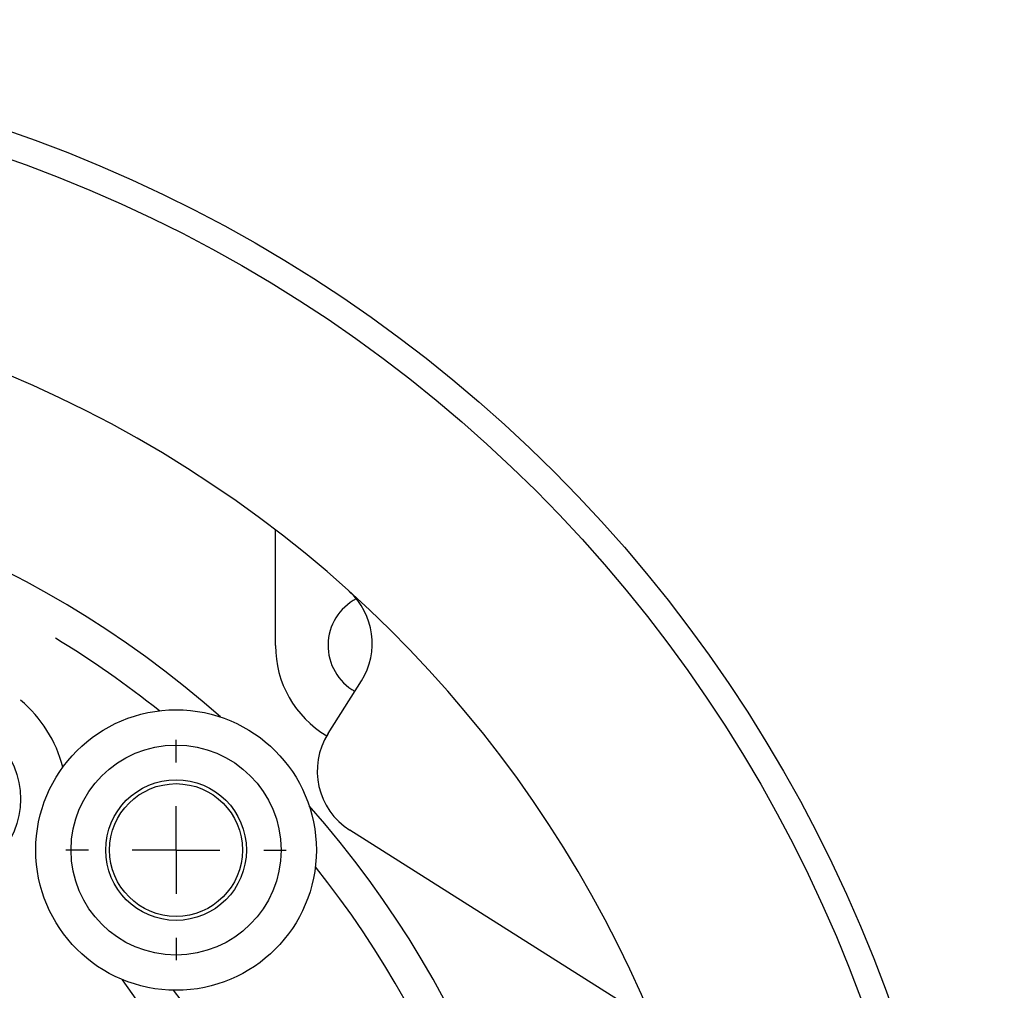
# Model space of a CAD drawing. Units: millimetres. Extents: x -44 to 728, y -198 to 282.
# Drawn here: x 134 to 190, y -20 to 35 of the extents above; entities that cross this region are included whole.
import ezdxf

# ---------------------------------------------------------------- set-up
doc = ezdxf.new("R2010")
doc.units = ezdxf.units.MM
doc.layers.add('MITTELLINIEN', color=7, linetype='Continuous')

# ---------------------------------------------------------------- blocks, each defined once
blk = doc.blocks.new('SW_CENTERMARKSYMBOL_2')
at = {"layer": 'MITTELLINIEN', "color": 0}
for p, q in [((0, 5), (0, 6.287)), ((0, 0), (0, 2.5)), ((-5, 0), (-6.287, 0)), ((0, 0), (-2.5, 0)), ((0, 0), (0, -2.5)), ((0, 0), (2.5, 0)), ((5, 0), (6.287, 0)), ((0, -5), (0, -6.287))]:
    blk.add_line(p, q, dxfattribs=at)

msp = doc.modelspace()

# ---------------------------------------------------------------- linework, layer by layer
at = {"color": 7, "linetype": 'Continuous', "lineweight": 25}
for p, q in [((148.289, -0.336), (148.289, 6.256)), ((151.293, -5.359), (153.192, -2.353)), ((168.735, -21.113), (152.537, -10.877)), ((142.119, -23.017), (139.571, -19.399))]:
    msp.add_line(p, q, dxfattribs=at)
for centre, radius in [((106.56, -48.066), 150.373), ((106.56, -48.066), 147.8), ((106.56, -48.066), 81.5), ((106.56, -48.066), 80), ((129.06, -9.095), 4.7), ((142.622, -12.004), 8), ((142.622, -12.004), 5.989), ((142.622, -12.004), 4.012), ((142.622, -12.004), 3.787)]:
    msp.add_circle(centre, radius, dxfattribs=at)
for centre, radius, start, end in [((106.56, -48.066), 68.5, 333.17006, 144.82244), ((106.56, -48.066), 58.265, 48.52102, 131.47898), ((154.289, -0.336), 3, 117.5628, 240.5756), ((149.811, -0.216), 4, 327.709, 47.8896), ((106.56, -48.066), 56.297, 51.4143, 58.7708), ((154.289, -0.336), 6, 180, 239.1694), ((129.06, -9.095), 7.334, 14.3268, 50.1885), ((154.674, -7.495), 4, 147.709, 237.709), ((106.56, -48.066), 58.265, 318.52102, 41.47898), ((106.56, -48.066), 56.297, 1.2292, 38.5857), ((106.56, -48.066), 68.5, 153.17006, 324.82244), ((106.56, -48.066), 45.584, 9.4691, 37.9992)]:
    msp.add_arc(centre, radius, start, end, dxfattribs=at)

# ---------------------------------------------------------------- block references
at = {"layer": 'MITTELLINIEN'}
msp.add_blockref('SW_CENTERMARKSYMBOL_2', (142.622, -12.004), dxfattribs=at)

doc.saveas('drawing.dxf')
